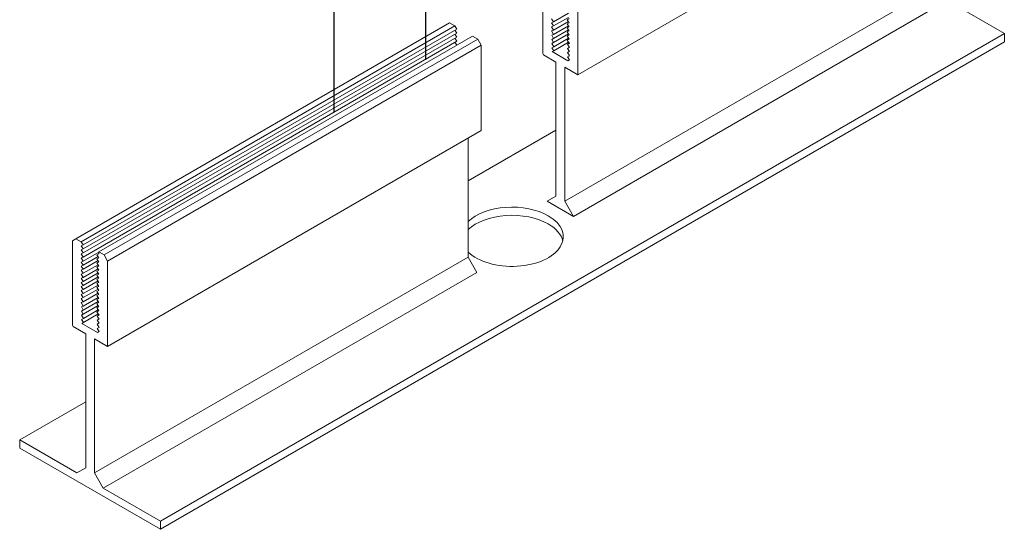
# Model space of a CAD drawing. Units: inches. Extents: x 3 to 247, y 3 to 15.
# Drawn here: x 218 to 220, y 5 to 6 of the extents above; entities that cross this region are included whole.
import ezdxf

# ---------------------------------------------------------------- set-up
doc = ezdxf.new("R2010")
doc.units = ezdxf.units.IN
doc.header["$MEASUREMENT"] = 0
doc.linetypes.add('CENTER2', pattern=[1.125, 0.75, -0.125, 0.125, -0.125])
doc.linetypes.add('DASHDOT', pattern=[1, 0.5, -0.25, 0, -0.25])
doc.layers.get('0').update_dxf_attribs({"linetype": 'CONTINUOUS'})
doc.layers.add('BENDLINE', color=2, linetype='DASHDOT')
doc.layers.add('DETAIL', color=1, linetype='CONTINUOUS')

# ---------------------------------------------------------------- blocks, each defined once
blk = doc.blocks.new('A$C61a6ffb6')
at = {"color": 0, "linetype": 'Continuous', "lineweight": 0, "extrusion": (1e-16, 0.816497, 0.57735)}
for p, q in [((4.4194, -4.6708), (0.6629, -6.8396)), ((4.4194, -4.6708), (0.6629, -6.8396)), ((0.3094, -6.6273), (0.3094, -5.7782)), ((0.3094, -6.6273), (0.3094, -5.7782)), ((4.2868, -5.9423), (0.5303, -8.1111)), ((4.2868, -5.9423), (0.5303, -8.1111)), ((0.6629, -5.9823), (0.6629, -6.8396)), ((0.6629, -5.9823), (0.6629, -6.8396)), ((4.3752, -6.0954), (0.6187, -8.2642)), ((4.3752, -6.0954), (0.6187, -8.2642)), ((4.9497, -6.4271), (4.3752, -6.0954)), ((4.9497, -6.4271), (4.3752, -6.0954)), ((0.5661, -6.2227), (0.4168, -6.3089)), ((0.5661, -6.2227), (0.4168, -6.3089)), ((-0.6276, -6.3191), (-4.3841, -8.4879)), ((-0.6276, -6.3191), (-4.3841, -8.4879)), ((-0.5745, -6.3497), (-0.6276, -6.3191)), ((-0.5745, -6.3497), (-0.6276, -6.3191)), ((0.3977, -6.2775), (0.4168, -6.3089)), ((0.3977, -6.2775), (0.4168, -6.3089)), ((0.4168, -6.3089), (0.3977, -6.3183)), ((0.4168, -6.3089), (0.3977, -6.3183)), ((0.3977, -6.3183), (0.4168, -6.3497)), ((0.3977, -6.3183), (0.4168, -6.3497)), ((0.5661, -6.2636), (0.4168, -6.3497)), ((0.5661, -6.2636), (0.4168, -6.3497)), ((0.5661, -6.3044), (0.4168, -6.3906)), ((0.5661, -6.3044), (0.4168, -6.3906)), ((0.5738, -6.2763), (0.5554, -6.2869)), ((0.5738, -6.2763), (0.5554, -6.2869)), ((0.5554, -6.2869), (0.5745, -6.2775)), ((0.5554, -6.2869), (0.5745, -6.2775)), ((0.5745, -6.3183), (0.5554, -6.2869)), ((0.5745, -6.3183), (0.5554, -6.2869)), ((0.5738, -6.3171), (0.5554, -6.3277)), ((0.5738, -6.3171), (0.5554, -6.3277)), ((0.5554, -6.3277), (0.5745, -6.3183)), ((0.5554, -6.3277), (0.5745, -6.3183)), ((0.5745, -6.3591), (0.5554, -6.3277)), ((0.5745, -6.3591), (0.5554, -6.3277)), ((-0.5745, -6.3497), (-4.331, -8.5185)), ((-0.5745, -6.3497), (-4.331, -8.5185)), ((-0.5554, -6.3803), (-4.3119, -8.5492)), ((-0.5554, -6.3803), (-4.3119, -8.5492)), ((-0.5554, -6.4212), (-4.3119, -8.59)), ((-0.5554, -6.4212), (-4.3119, -8.59)), ((4.9497, -6.4271), (-3.5355, -11.3261)), ((4.9497, -6.4271), (-3.5355, -11.3261)), ((-0.5554, -6.3803), (-0.5745, -6.3497)), ((-0.5554, -6.3803), (-0.5745, -6.3497)), ((-0.5554, -6.4212), (-0.5738, -6.3909)), ((-0.5554, -6.4212), (-0.5738, -6.3909)), ((-0.5554, -6.462), (-0.5738, -6.4318)), ((-0.5554, -6.462), (-0.5738, -6.4318)), ((0.4168, -6.3497), (0.3977, -6.3591)), ((0.4168, -6.3497), (0.3977, -6.3591)), ((0.3977, -6.3591), (0.4168, -6.3906)), ((0.3977, -6.3591), (0.4168, -6.3906)), ((0.4168, -6.3906), (0.3977, -6.3999)), ((0.4168, -6.3906), (0.3977, -6.3999)), ((0.3977, -6.3999), (0.4184, -6.4339)), ((0.3977, -6.3999), (0.4184, -6.4339)), ((0.4184, -6.4339), (0.3993, -6.4433)), ((0.4184, -6.4339), (0.3993, -6.4433)), ((0.5676, -6.3477), (0.4184, -6.4339)), ((0.5676, -6.3477), (0.4184, -6.4339)), ((0.5676, -6.3886), (0.4184, -6.4747)), ((0.5676, -6.3886), (0.4184, -6.4747)), ((0.5676, -6.4294), (0.4184, -6.5155)), ((0.5676, -6.4294), (0.4184, -6.5155)), ((0.5738, -6.3579), (0.5554, -6.3685)), ((0.5738, -6.3579), (0.5554, -6.3685)), ((0.5554, -6.3685), (0.5745, -6.3591)), ((0.5554, -6.3685), (0.5745, -6.3591)), ((0.5745, -6.3999), (0.5554, -6.3685)), ((0.5745, -6.3999), (0.5554, -6.3685)), ((0.5738, -6.3987), (0.5554, -6.4093)), ((0.5738, -6.3987), (0.5554, -6.4093)), ((0.5554, -6.4093), (0.5745, -6.3999)), ((0.5554, -6.4093), (0.5745, -6.3999)), ((0.5745, -6.4408), (0.5554, -6.4093)), ((0.5745, -6.4408), (0.5554, -6.4093)), ((4.9497, -6.5087), (4.9497, -6.4271)), ((4.9497, -6.5087), (4.9497, -6.4271)), ((-0.5554, -6.462), (-4.3119, -8.6308)), ((-0.5554, -6.462), (-4.3119, -8.6308)), ((-0.5554, -6.5028), (-4.3119, -8.6716)), ((-0.5554, -6.5028), (-4.3119, -8.6716)), ((-0.3977, -6.4518), (-4.1543, -8.6206)), ((-0.3977, -6.4518), (-4.1543, -8.6206)), ((-0.3447, -6.4824), (-4.1012, -8.6512)), ((-0.3447, -6.4824), (-4.1012, -8.6512)), ((4.9497, -6.5087), (-3.5355, -11.4077)), ((4.9497, -6.5087), (-3.5355, -11.4077)), ((-0.5554, -6.5028), (-0.5738, -6.4726)), ((-0.5554, -6.5028), (-0.5738, -6.4726)), ((-0.5558, -6.543), (-0.5738, -6.5134)), ((-0.5558, -6.543), (-0.5738, -6.5134)), ((-0.3447, -6.4824), (-0.3977, -6.4518)), ((-0.3447, -6.4824), (-0.3977, -6.4518)), ((-0.3094, -6.5436), (-0.3447, -6.4824)), ((-0.3094, -6.5436), (-0.3447, -6.4824)), ((0.3993, -6.4433), (0.4184, -6.4747)), ((0.3993, -6.4433), (0.4184, -6.4747)), ((0.4184, -6.4747), (0.3993, -6.4841)), ((0.4184, -6.4747), (0.3993, -6.4841)), ((0.3993, -6.4841), (0.4184, -6.5155)), ((0.3993, -6.4841), (0.4184, -6.5155)), ((0.4184, -6.5155), (0.3993, -6.5249)), ((0.4184, -6.5155), (0.3993, -6.5249)), ((0.3993, -6.5249), (0.4199, -6.5589)), ((0.3993, -6.5249), (0.4199, -6.5589)), ((0.5691, -6.4727), (0.4199, -6.5589)), ((0.5691, -6.4727), (0.4199, -6.5589)), ((0.5691, -6.5135), (0.4199, -6.5997)), ((0.5691, -6.5135), (0.4199, -6.5997)), ((0.5738, -6.4396), (0.5554, -6.4502)), ((0.5738, -6.4396), (0.5554, -6.4502)), ((0.5554, -6.4502), (0.5745, -6.4408)), ((0.5554, -6.4502), (0.5745, -6.4408)), ((0.5745, -6.4816), (0.5554, -6.4502)), ((0.5745, -6.4816), (0.5554, -6.4502)), ((0.5738, -6.4804), (0.5554, -6.491)), ((0.5738, -6.4804), (0.5554, -6.491)), ((0.5554, -6.491), (0.5745, -6.4816)), ((0.5554, -6.491), (0.5745, -6.4816)), ((0.5761, -6.5249), (0.5554, -6.491)), ((0.5761, -6.5249), (0.5554, -6.491)), ((0.5753, -6.5237), (0.557, -6.5343)), ((0.5753, -6.5237), (0.557, -6.5343)), ((0.557, -6.5343), (0.5761, -6.5249)), ((0.557, -6.5343), (0.5761, -6.5249)), ((-0.3094, -6.5436), (-4.0659, -8.7125)), ((-0.3094, -6.5436), (-4.0659, -8.7125)), ((-0.3094, -7.401), (-0.3094, -6.5436)), ((-0.3094, -7.401), (-0.3094, -6.5436)), ((0.4199, -6.5589), (0.4008, -6.5683)), ((0.4199, -6.5589), (0.4008, -6.5683)), ((0.4008, -6.5683), (0.4199, -6.5997)), ((0.4008, -6.5683), (0.4199, -6.5997)), ((0.4199, -6.5997), (0.4031, -6.608)), ((0.4199, -6.5997), (0.4031, -6.608)), ((0.4031, -6.608), (0.5608, -6.699)), ((0.4031, -6.608), (0.5608, -6.699)), ((0.5761, -6.5658), (0.557, -6.5343)), ((0.5761, -6.5658), (0.557, -6.5343)), ((0.5753, -6.5645), (0.557, -6.5751)), ((0.5753, -6.5645), (0.557, -6.5751)), ((0.557, -6.5751), (0.5761, -6.5658)), ((0.557, -6.5751), (0.5761, -6.5658)), ((0.5761, -6.6066), (0.557, -6.5751)), ((0.5761, -6.6066), (0.557, -6.5751)), ((0.5753, -6.6054), (0.557, -6.616)), ((0.5753, -6.6054), (0.557, -6.616)), ((0.557, -6.616), (0.5761, -6.6066)), ((0.557, -6.616), (0.5761, -6.6066)), ((0.5776, -6.6499), (0.557, -6.616)), ((0.5776, -6.6499), (0.557, -6.616)), ((0.4419, -6.712), (0.3164, -6.6396)), ((0.4419, -6.712), (0.3164, -6.6396)), ((0.4419, -8.0601), (0.4419, -6.712)), ((0.4419, -8.0601), (0.4419, -6.712)), ((0.5768, -6.6487), (0.5585, -6.6593)), ((0.5768, -6.6487), (0.5585, -6.6593)), ((0.5585, -6.6593), (0.5776, -6.6499)), ((0.5585, -6.6593), (0.5776, -6.6499)), ((0.5776, -6.6907), (0.5585, -6.6593)), ((0.5776, -6.6907), (0.5585, -6.6593)), ((0.5769, -6.6897), (0.5608, -6.699)), ((0.5769, -6.6897), (0.5608, -6.699)), ((0.5608, -6.699), (0.5776, -6.6907)), ((0.5608, -6.699), (0.5776, -6.6907)), ((0.6629, -6.8396), (0.5303, -6.7631)), ((0.5303, -6.7631), (0.5303, -8.1111)), ((0.5303, -6.7631), (0.5303, -8.1111)), ((0.6629, -6.8396), (0.5303, -6.7631)), ((-0.3094, -7.401), (-4.0659, -9.5698)), ((-0.3094, -7.401), (-4.0659, -9.5698)), ((0.4419, -7.3967), (-0.4419, -7.907)), ((0.4419, -7.3967), (-0.4419, -7.907)), ((-0.4419, -8.6725), (-0.4419, -7.4775)), ((-0.4419, -8.6725), (-0.4419, -7.4775)), ((0.3536, -8.1111), (0.4419, -8.0601)), ((0.3536, -8.1111), (0.4419, -8.0601)), ((0.3536, -8.1111), (0.6187, -8.2642)), ((0.3536, -8.1111), (0.6187, -8.2642)), ((0.5303, -8.1111), (0.6187, -8.2642)), ((0.5303, -8.1111), (0.6187, -8.2642)), ((-4.3841, -8.4879), (-4.4194, -8.5083)), ((-4.3841, -8.4879), (-4.4194, -8.5083)), ((-4.4194, -8.5083), (-4.4194, -9.3575)), ((-4.4194, -8.5083), (-4.4194, -9.3575)), ((-4.331, -8.5185), (-4.3841, -8.4879)), ((-4.331, -8.5185), (-4.3841, -8.4879)), ((-4.3119, -8.5492), (-4.331, -8.5185)), ((-4.3119, -8.5492), (-4.331, -8.5185)), ((-4.331, -8.5586), (-4.3119, -8.5492)), ((-4.331, -8.5586), (-4.3119, -8.5492)), ((-4.3119, -8.59), (-4.331, -8.5586)), ((-4.3119, -8.59), (-4.331, -8.5586)), ((-4.331, -8.5994), (-4.3119, -8.59)), ((-4.331, -8.5994), (-4.3119, -8.59)), ((-4.3119, -8.6308), (-4.331, -8.5994)), ((-4.3119, -8.6308), (-4.331, -8.5994)), ((-4.331, -8.6402), (-4.3119, -8.6308)), ((-4.331, -8.6402), (-4.3119, -8.6308)), ((-4.3119, -8.6716), (-4.331, -8.6402)), ((-4.3119, -8.6716), (-4.331, -8.6402)), ((-4.331, -8.681), (-4.3119, -8.6716)), ((-4.331, -8.681), (-4.3119, -8.6716)), ((-4.3119, -8.7125), (-4.331, -8.681)), ((-4.3119, -8.7125), (-4.331, -8.681)), ((-4.1543, -8.6214), (-4.3119, -8.7125)), ((-4.1543, -8.6214), (-4.3119, -8.7125)), ((-4.1627, -8.6671), (-4.3119, -8.7533)), ((-4.1627, -8.6671), (-4.3119, -8.7533)), ((-4.1627, -8.708), (-4.3119, -8.7941)), ((-4.1627, -8.708), (-4.3119, -8.7941)), ((-0.4419, -8.6725), (-4.1984, -10.8413)), ((-0.4419, -8.6725), (-4.1984, -10.8413)), ((-4.1543, -8.6386), (-4.1733, -8.6496)), ((-4.1543, -8.6386), (-4.1733, -8.6496)), ((-4.1543, -8.6402), (-4.1733, -8.6496)), ((-4.1543, -8.6402), (-4.1733, -8.6496)), ((-4.1733, -8.6496), (-4.1543, -8.681)), ((-4.1733, -8.6496), (-4.1543, -8.681)), ((-4.155, -8.6798), (-4.1733, -8.6904)), ((-4.155, -8.6798), (-4.1733, -8.6904)), ((-4.1543, -8.681), (-4.1733, -8.6904)), ((-4.1543, -8.681), (-4.1733, -8.6904)), ((-4.1733, -8.6904), (-4.1543, -8.7219)), ((-4.1733, -8.6904), (-4.1543, -8.7219)), ((-4.1012, -8.6512), (-4.1543, -8.6206)), ((-4.1543, -8.6206), (-4.1543, -8.6402)), ((-4.1012, -8.6512), (-4.1543, -8.6206)), ((-4.1543, -8.6206), (-4.1543, -8.6402)), ((-4.0659, -8.7125), (-4.1012, -8.6512)), ((-4.0659, -8.7125), (-4.1012, -8.6512)), ((-0.3536, -8.8256), (-0.4419, -8.6725)), ((-0.3536, -8.8256), (-0.4419, -8.6725)), ((-4.331, -8.7219), (-4.3119, -8.7125)), ((-4.331, -8.7219), (-4.3119, -8.7125)), ((-4.3119, -8.7533), (-4.331, -8.7219)), ((-4.3119, -8.7533), (-4.331, -8.7219)), ((-4.331, -8.7627), (-4.3119, -8.7533)), ((-4.331, -8.7627), (-4.3119, -8.7533)), ((-4.3119, -8.7941), (-4.331, -8.7627)), ((-4.3119, -8.7941), (-4.331, -8.7627)), ((-4.331, -8.8035), (-4.3119, -8.7941)), ((-4.331, -8.8035), (-4.3119, -8.7941)), ((-4.3119, -8.8349), (-4.331, -8.8035)), ((-4.3119, -8.8349), (-4.331, -8.8035)), ((-4.1627, -8.7488), (-4.3119, -8.8349)), ((-4.1627, -8.7488), (-4.3119, -8.8349)), ((-4.1627, -8.7896), (-4.3119, -8.8758)), ((-4.1627, -8.7896), (-4.3119, -8.8758)), ((-4.155, -8.7206), (-4.1733, -8.7312)), ((-4.155, -8.7206), (-4.1733, -8.7312)), ((-4.1543, -8.7219), (-4.1733, -8.7312)), ((-4.1543, -8.7219), (-4.1733, -8.7312)), ((-4.1733, -8.7312), (-4.1543, -8.7627)), ((-4.1733, -8.7312), (-4.1543, -8.7627)), ((-4.155, -8.7615), (-4.1733, -8.7721)), ((-4.155, -8.7615), (-4.1733, -8.7721)), ((-4.1543, -8.7627), (-4.1733, -8.7721)), ((-4.1543, -8.7627), (-4.1733, -8.7721)), ((-4.1733, -8.7721), (-4.1543, -8.8035)), ((-4.1733, -8.7721), (-4.1543, -8.8035)), ((-4.155, -8.8023), (-4.1733, -8.8129)), ((-4.155, -8.8023), (-4.1733, -8.8129)), ((-4.1543, -8.8035), (-4.1733, -8.8129)), ((-4.1543, -8.8035), (-4.1733, -8.8129)), ((-4.0659, -9.5698), (-4.0659, -8.7125)), ((-4.0659, -9.5698), (-4.0659, -8.7125)), ((-4.331, -8.8443), (-4.3119, -8.8349)), ((-4.331, -8.8443), (-4.3119, -8.8349)), ((-4.3119, -8.8758), (-4.331, -8.8443)), ((-4.3119, -8.8758), (-4.331, -8.8443)), ((-4.331, -8.8852), (-4.3119, -8.8758)), ((-4.331, -8.8852), (-4.3119, -8.8758)), ((-4.3119, -8.9166), (-4.331, -8.8852)), ((-4.3119, -8.9166), (-4.331, -8.8852)), ((-4.1627, -8.8304), (-4.3119, -8.9166)), ((-4.1627, -8.8304), (-4.3119, -8.9166)), ((-4.1627, -8.8713), (-4.3119, -8.9574)), ((-4.1627, -8.8713), (-4.3119, -8.9574)), ((-4.1733, -8.8129), (-4.1543, -8.8443)), ((-4.1733, -8.8129), (-4.1543, -8.8443)), ((-4.155, -8.8431), (-4.1733, -8.8537)), ((-4.155, -8.8431), (-4.1733, -8.8537)), ((-4.1543, -8.8443), (-4.1733, -8.8537)), ((-4.1543, -8.8443), (-4.1733, -8.8537)), ((-4.1733, -8.8537), (-4.1543, -8.8852)), ((-4.1733, -8.8537), (-4.1543, -8.8852)), ((-4.155, -8.8839), (-4.1733, -8.8945)), ((-4.155, -8.8839), (-4.1733, -8.8945)), ((-4.1543, -8.8852), (-4.1733, -8.8945)), ((-4.1543, -8.8852), (-4.1733, -8.8945)), ((-4.1733, -8.8945), (-4.1543, -8.926)), ((-4.1733, -8.8945), (-4.1543, -8.926)), ((-0.3536, -8.8256), (-4.1101, -10.9944)), ((-0.3536, -8.8256), (-4.1101, -10.9944)), ((-4.331, -8.926), (-4.3119, -8.9166)), ((-4.331, -8.926), (-4.3119, -8.9166)), ((-4.3119, -8.9574), (-4.331, -8.926)), ((-4.3119, -8.9574), (-4.331, -8.926)), ((-4.331, -8.9668), (-4.3119, -8.9574)), ((-4.331, -8.9668), (-4.3119, -8.9574)), ((-4.3119, -8.9982), (-4.331, -8.9668)), ((-4.3119, -8.9982), (-4.331, -8.9668)), ((-4.331, -9.0076), (-4.3119, -8.9982)), ((-4.331, -9.0076), (-4.3119, -8.9982)), ((-4.3119, -9.0391), (-4.331, -9.0076)), ((-4.3119, -9.0391), (-4.331, -9.0076)), ((-4.1627, -8.9121), (-4.3119, -8.9982)), ((-4.1627, -8.9121), (-4.3119, -8.9982)), ((-4.1627, -8.9529), (-4.3119, -9.0391)), ((-4.1627, -8.9529), (-4.3119, -9.0391)), ((-4.1627, -8.9937), (-4.3119, -9.0799)), ((-4.1627, -8.9937), (-4.3119, -9.0799)), ((-4.155, -8.9248), (-4.1733, -8.9354)), ((-4.155, -8.9248), (-4.1733, -8.9354)), ((-4.1543, -8.926), (-4.1733, -8.9354)), ((-4.1543, -8.926), (-4.1733, -8.9354)), ((-4.1733, -8.9354), (-4.1543, -8.9668)), ((-4.1733, -8.9354), (-4.1543, -8.9668)), ((-4.155, -8.9656), (-4.1733, -8.9762)), ((-4.155, -8.9656), (-4.1733, -8.9762)), ((-4.1543, -8.9668), (-4.1733, -8.9762)), ((-4.1543, -8.9668), (-4.1733, -8.9762)), ((-4.1733, -8.9762), (-4.1543, -9.0076)), ((-4.1733, -8.9762), (-4.1543, -9.0076)), ((-4.155, -9.0064), (-4.1733, -9.017)), ((-4.155, -9.0064), (-4.1733, -9.017)), ((-4.1543, -9.0076), (-4.1733, -9.017)), ((-4.1543, -9.0076), (-4.1733, -9.017)), ((-4.331, -9.0485), (-4.3119, -9.0391)), ((-4.331, -9.0485), (-4.3119, -9.0391)), ((-4.3119, -9.0799), (-4.331, -9.0485)), ((-4.3119, -9.0799), (-4.331, -9.0485)), ((-4.331, -9.0893), (-4.3119, -9.0799)), ((-4.331, -9.0893), (-4.3119, -9.0799)), ((-4.3119, -9.1207), (-4.331, -9.0893)), ((-4.3119, -9.1207), (-4.331, -9.0893)), ((-4.1627, -9.0346), (-4.3119, -9.1207)), ((-4.1627, -9.0346), (-4.3119, -9.1207)), ((-4.1612, -9.0779), (-4.3104, -9.1641)), ((-4.1612, -9.0779), (-4.3104, -9.1641)), ((-4.1733, -9.017), (-4.1543, -9.0485)), ((-4.1733, -9.017), (-4.1543, -9.0485)), ((-4.155, -9.0472), (-4.1733, -9.0578)), ((-4.155, -9.0472), (-4.1733, -9.0578)), ((-4.1543, -9.0485), (-4.1733, -9.0578)), ((-4.1543, -9.0485), (-4.1733, -9.0578)), ((-4.1733, -9.0578), (-4.1543, -9.0893)), ((-4.1733, -9.0578), (-4.1543, -9.0893)), ((-4.155, -9.0881), (-4.1733, -9.0987)), ((-4.155, -9.0881), (-4.1733, -9.0987)), ((-4.1543, -9.0893), (-4.1733, -9.0987)), ((-4.1543, -9.0893), (-4.1733, -9.0987)), ((-4.1733, -9.0987), (-4.1543, -9.1301)), ((-4.1733, -9.0987), (-4.1543, -9.1301)), ((-4.331, -9.1301), (-4.3119, -9.1207)), ((-4.331, -9.1301), (-4.3119, -9.1207)), ((-4.3104, -9.1641), (-4.331, -9.1301)), ((-4.3104, -9.1641), (-4.331, -9.1301)), ((-4.3295, -9.1734), (-4.3104, -9.1641)), ((-4.3295, -9.1734), (-4.3104, -9.1641)), ((-4.3104, -9.2049), (-4.3295, -9.1734)), ((-4.3104, -9.2049), (-4.3295, -9.1734)), ((-4.3295, -9.2143), (-4.3104, -9.2049)), ((-4.3295, -9.2143), (-4.3104, -9.2049)), ((-4.1612, -9.1187), (-4.3104, -9.2049)), ((-4.1612, -9.1187), (-4.3104, -9.2049)), ((-4.1612, -9.1595), (-4.3104, -9.2457)), ((-4.1612, -9.1595), (-4.3104, -9.2457)), ((-4.1596, -9.2029), (-4.3089, -9.289)), ((-4.1596, -9.2029), (-4.3089, -9.289)), ((-4.155, -9.1289), (-4.1733, -9.1395)), ((-4.155, -9.1289), (-4.1733, -9.1395)), ((-4.1543, -9.1301), (-4.1733, -9.1395)), ((-4.1543, -9.1301), (-4.1733, -9.1395)), ((-4.1733, -9.1395), (-4.1543, -9.1709)), ((-4.1733, -9.1395), (-4.1543, -9.1709)), ((-4.155, -9.1697), (-4.1733, -9.1803)), ((-4.155, -9.1697), (-4.1733, -9.1803)), ((-4.1543, -9.1709), (-4.1733, -9.1803)), ((-4.1543, -9.1709), (-4.1733, -9.1803)), ((-4.1733, -9.1803), (-4.1543, -9.2118)), ((-4.1733, -9.1803), (-4.1543, -9.2118)), ((-4.3104, -9.2457), (-4.3295, -9.2143)), ((-4.3104, -9.2457), (-4.3295, -9.2143)), ((-4.3295, -9.2551), (-4.3104, -9.2457)), ((-4.3295, -9.2551), (-4.3104, -9.2457)), ((-4.3089, -9.289), (-4.3295, -9.2551)), ((-4.3089, -9.289), (-4.3295, -9.2551)), ((-4.328, -9.2984), (-4.3089, -9.289)), ((-4.328, -9.2984), (-4.3089, -9.289)), ((-4.3089, -9.3299), (-4.328, -9.2984)), ((-4.3089, -9.3299), (-4.328, -9.2984)), ((-4.1596, -9.2437), (-4.3089, -9.3299)), ((-4.1596, -9.2437), (-4.3089, -9.3299)), ((-4.155, -9.2105), (-4.1733, -9.2211)), ((-4.155, -9.2105), (-4.1733, -9.2211)), ((-4.1543, -9.2118), (-4.1733, -9.2211)), ((-4.1543, -9.2118), (-4.1733, -9.2211)), ((-4.1733, -9.2211), (-4.1527, -9.2551)), ((-4.1733, -9.2211), (-4.1527, -9.2551)), ((-4.1535, -9.2539), (-4.1718, -9.2645)), ((-4.1535, -9.2539), (-4.1718, -9.2645)), ((-4.1527, -9.2551), (-4.1718, -9.2645)), ((-4.1527, -9.2551), (-4.1718, -9.2645)), ((-4.1718, -9.2645), (-4.1527, -9.2959)), ((-4.1718, -9.2645), (-4.1527, -9.2959)), ((-4.1535, -9.2947), (-4.1718, -9.3053)), ((-4.1535, -9.2947), (-4.1718, -9.3053)), ((-4.1527, -9.2959), (-4.1718, -9.3053)), ((-4.1527, -9.2959), (-4.1718, -9.3053)), ((-4.1718, -9.3053), (-4.1527, -9.3367)), ((-4.1718, -9.3053), (-4.1527, -9.3367)), ((-4.4123, -9.3697), (-4.2868, -9.4422)), ((-4.4123, -9.3697), (-4.2868, -9.4422)), ((-4.3257, -9.3381), (-4.3089, -9.3299)), ((-4.3257, -9.3381), (-4.3089, -9.3299)), ((-4.168, -9.4292), (-4.3257, -9.3381)), ((-4.168, -9.4292), (-4.3257, -9.3381)), ((-4.1535, -9.3355), (-4.1718, -9.3461)), ((-4.1535, -9.3355), (-4.1718, -9.3461)), ((-4.1527, -9.3367), (-4.1718, -9.3461)), ((-4.1527, -9.3367), (-4.1718, -9.3461)), ((-4.1718, -9.3461), (-4.1512, -9.3801)), ((-4.1718, -9.3461), (-4.1512, -9.3801)), ((-4.1519, -9.3789), (-4.1703, -9.3895)), ((-4.1519, -9.3789), (-4.1703, -9.3895)), ((-4.1512, -9.3801), (-4.1703, -9.3895)), ((-4.1512, -9.3801), (-4.1703, -9.3895)), ((-4.1703, -9.3895), (-4.1512, -9.4209)), ((-4.1703, -9.3895), (-4.1512, -9.4209)), ((-4.2868, -9.4422), (-4.2868, -10.7902)), ((-4.2868, -9.4422), (-4.2868, -10.7902)), ((-4.1984, -10.8413), (-4.1984, -9.4932)), ((-4.1984, -9.4932), (-4.0659, -9.5698)), ((-4.1984, -10.8413), (-4.1984, -9.4932)), ((-4.1984, -9.4932), (-4.0659, -9.5698)), ((-4.1518, -9.4198), (-4.168, -9.4292)), ((-4.1518, -9.4198), (-4.168, -9.4292)), ((-4.1512, -9.4209), (-4.168, -9.4292)), ((-4.1512, -9.4209), (-4.168, -9.4292)), ((-4.2868, -10.1268), (-4.9497, -10.5096)), ((-4.2868, -10.1268), (-4.9497, -10.5096)), ((-4.3752, -10.8413), (-4.9497, -10.5096)), ((-4.9497, -10.5096), (-4.9497, -10.5912)), ((-4.3752, -10.8413), (-4.9497, -10.5096)), ((-4.9497, -10.5096), (-4.9497, -10.5912)), ((-4.9497, -10.5912), (-3.5355, -11.4077)), ((-4.9497, -10.5912), (-3.5355, -11.4077)), ((-4.2868, -10.7902), (-4.3752, -10.8413)), ((-4.2868, -10.7902), (-4.3752, -10.8413)), ((-4.1101, -10.9944), (-4.1984, -10.8413)), ((-4.1101, -10.9944), (-4.1984, -10.8413)), ((-3.5355, -11.3261), (-4.1101, -10.9944)), ((-3.5355, -11.3261), (-4.1101, -10.9944)), ((-3.5355, -11.4077), (-3.5355, -11.3261)), ((-3.5355, -11.4077), (-3.5355, -11.3261))]:
    blk.add_line(p, q, dxfattribs=at)
at = {"color": 0, "linetype": 'Continuous', "lineweight": 0}
for centre, major_axis, start_param, end_param in [((0.3164, -6.6314), (0.005, -0.00866), -2.356194, -0.785398), ((0.3164, -6.6314), (0.005, -0.00866), -2.356194, -0.785398), ((0, -8.55), (-0.5156, 0), -2.356194, -0.541184), ((0, -8.55), (0.5156, 0), 0.137569, 0.785398), ((-4.4123, -9.3616), (0.005, -0.00866), -2.356194, -0.785398), ((-4.4123, -9.3616), (0.005, -0.00866), -2.356194, -0.785398)]:
    blk.add_ellipse(centre, major_axis=major_axis, ratio=0.57735, start_param=start_param, end_param=end_param, dxfattribs=at)
at = {"color": 0, "linetype": 'Continuous', "lineweight": 0, "extrusion": (0, -3e-16, -1)}
blk.add_ellipse((0, -8.4683), major_axis=(0.5156, 0), ratio=0.57735, start_param=-2.600408, end_param=-0.785398, dxfattribs=at)
at = {"color": 0, "linetype": 'Continuous', "lineweight": 0, "extrusion": (-1e-16, 1e-16, -1)}
blk.add_ellipse((0, -8.4683), major_axis=(0.5156, 0), ratio=0.57735, start_param=-0.785398, end_param=2.600408, dxfattribs=at)
blk = doc.blocks.new('A$Ce45bbd25')
at = {"layer": 'BENDLINE', "linetype": 'CENTER2', "ltscale": 0.5}
for p, q in [((8.5579, 2.2185), (8.5579, 1.2516)), ((8.3996, 2.1271), (8.3996, 1.1602))]:
    blk.add_line(p, q, dxfattribs=at)
at = {"layer": 'DETAIL', "xscale": 0.171875, "yscale": 0.171875, "zscale": 0.171875}
blk.add_blockref('A$C61a6ffb6', (8.7075, 2.4013), dxfattribs=at)

msp = doc.modelspace()

# ---------------------------------------------------------------- block references
msp.add_blockref('A$Ce45bbd25', (210.0698, 4.8709))

doc.saveas('drawing.dxf')
